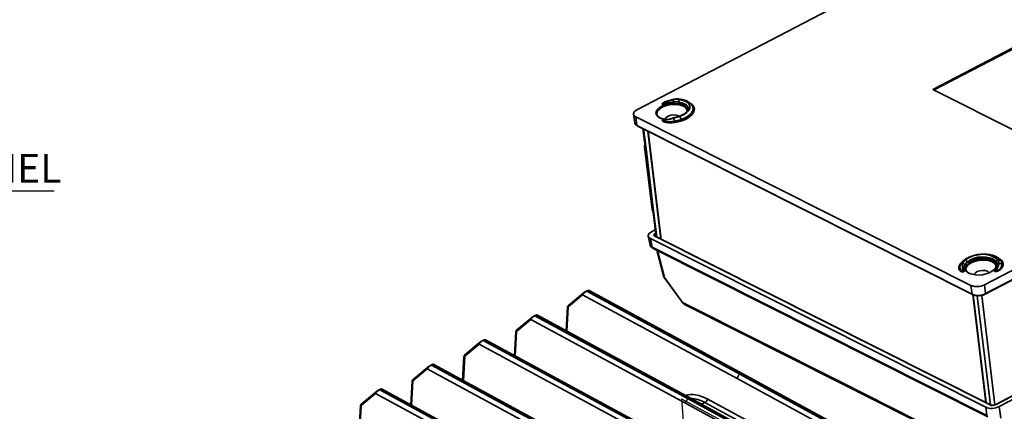
# Model space of a CAD drawing. Units: millimetres. Extents: x 5 to 589, y 4 to 415.
# Drawn here: x 349 to 503, y 216 to 277 of the extents above; entities that cross this region are included whole.
import ezdxf

# ---------------------------------------------------------------- set-up
doc = ezdxf.new("R2010")
doc.units = ezdxf.units.MM
doc.layers.add('SLD-0', color=7, linetype='Continuous')
doc.styles.add('SLDTEXTSTYLE0', font='TXT', dxfattribs={"width": 0.75})

# ---------------------------------------------------------------- blocks, each defined once
blk = doc.blocks.new('SW_NOTE_0_9')
at = {"layer": 'SLD-0', "color": 0}
blk.add_line((18.33, 0), (0, 0), dxfattribs=at)
at = {"layer": 'SLD-0', "color": 0, "insert": (0.45, 5.81), "char_height": 4.5, "attachment_point": 1, "style": 'SLDTEXTSTYLE0'}
blk.add_mtext('PANEL', dxfattribs=at)

msp = doc.modelspace()

# ---------------------------------------------------------------- linework, layer by layer
at = {"color": 7, "linetype": 'Continuous', "lineweight": 35}
for p, q in [((445.776, 262.815), (528.687, 306.005)), ((523.228, 282.201), (492.183, 266.029)), ((523.247, 282.022), (492.368, 265.936)), ((583.176, 278.607), (500.265, 235.416)), ((583.181, 277.07), (500.27, 233.88)), ((500.417, 234.025), (583.328, 277.216)), ((492.183, 266.029), (505.725, 259.22)), ((450.623, 263.881), (450.728, 263.906)), ((451.561, 264.042), (451.766, 264.056)), ((449.792, 263.682), (449.773, 263.696)), ((449.814, 263.717), (449.832, 263.703)), ((450.744, 263.749), (450.642, 263.731)), ((451.757, 263.829), (451.558, 263.827)), ((453.839, 263.041), (453.843, 262.998)), ((445.255, 262.14), (445.453, 260.744)), ((498.162, 235.311), (445.607, 261.737)), ((445.607, 261.737), (445.798, 260.348)), ((449.81, 261.17), (449.828, 261.188)), ((449.869, 261.185), (449.851, 261.167)), ((450.782, 261.342), (450.714, 261.33)), ((452.417, 261.827), (452.413, 261.826)), ((445.771, 260.362), (446.01, 260.233)), ((445.798, 260.348), (498.353, 233.922)), ((446.032, 260.221), (445.798, 260.348)), ((446.032, 260.221), (446.01, 260.233)), ((498.587, 233.795), (446.032, 260.221)), ((446.754, 259.858), (447.084, 257.136)), ((447.492, 259.487), (449.542, 242.564)), ((449.607, 242.532), (447.556, 259.455)), ((584.871, 259.814), (501.96, 216.624)), ((501.995, 216.621), (584.907, 259.812)), ((502.576, 216.327), (585.491, 259.52)), ((446.997, 257.015), (448.188, 247.19)), ((448.418, 246.924), (447.226, 256.758)), ((448.335, 246.814), (448.805, 242.935)), ((448.087, 243.726), (448.672, 244.031)), ((447.571, 243.029), (447.855, 241.656)), ((447.919, 242.649), (500.476, 216.222)), ((448.193, 241.329), (447.919, 242.649)), ((448.574, 243.093), (448.573, 243.098)), ((448.604, 243.005), (501.159, 216.579)), ((501.214, 216.582), (448.659, 243.008)), ((500.646, 214.954), (448.193, 241.329)), ((448.343, 241.102), (500.797, 214.727)), ((448.906, 240.819), (449.948, 236.82)), ((497.055, 238.025), (497.05, 237.962)), ((497.262, 238.635), (497.195, 238.516)), ((497.218, 237.898), (497.219, 237.949)), ((497.345, 238.364), (497.411, 238.466)), ((502.004, 237.974), (501.97, 237.922)), ((502.118, 237.989), (502.146, 238.052)), ((502.149, 238.491), (502.149, 238.389)), ((502.271, 238.543), (502.27, 238.662)), ((502.941, 239.017), (502.885, 239.122)), ((450.086, 236.537), (452.933, 232.612)), ((452.946, 232.633), (450.099, 236.558)), ((496.999, 237.487), (496.965, 237.477)), ((496.982, 237.451), (497.017, 237.461)), ((501.889, 237.486), (501.917, 237.477)), ((501.947, 237.503), (501.919, 237.513)), ((498.353, 233.922), (498.162, 235.311)), ((500.265, 235.416), (500.417, 234.025)), ((435.041, 231.95), (437.291, 233.858)), ((437.315, 234.065), (435.065, 232.157)), ((461.535, 220.705), (437.291, 233.858)), ((437.983, 234.477), (437.868, 234.423)), ((437.941, 234.415), (438.056, 234.47)), ((461.956, 221.386), (437.941, 234.415)), ((462.071, 221.441), (438.056, 234.47)), ((462.397, 221.45), (438.311, 234.517)), ((498.587, 233.795), (498.353, 233.922)), ((498.435, 233.872), (500.485, 216.949)), ((500.55, 216.917), (498.499, 233.84)), ((500.27, 233.88), (500.417, 234.025)), ((434.916, 231.927), (434.712, 228.203)), ((477.374, 220.35), (452.946, 232.633)), ((453.28, 232.307), (477.549, 220.104)), ((426.926, 228.087), (429.176, 229.994)), ((429.2, 230.201), (426.95, 228.294)), ((453.42, 216.841), (429.176, 229.994)), ((429.203, 230.204), (429.2, 230.201)), ((429.868, 230.613), (429.753, 230.559)), ((429.826, 230.551), (429.941, 230.606)), ((453.842, 217.522), (429.826, 230.551)), ((453.957, 217.577), (429.941, 230.606)), ((454.282, 217.586), (430.197, 230.653)), ((426.801, 228.063), (426.597, 224.339)), ((418.811, 224.223), (421.061, 226.13)), ((421.085, 226.337), (418.836, 224.43)), ((445.305, 212.977), (421.061, 226.13)), ((421.753, 226.749), (421.639, 226.695)), ((421.711, 226.687), (421.826, 226.742)), ((445.727, 213.658), (421.711, 226.687)), ((445.842, 213.713), (421.826, 226.742)), ((446.168, 213.722), (422.081, 226.789)), ((418.686, 224.199), (418.482, 220.475)), ((410.697, 220.359), (412.946, 222.266)), ((412.971, 222.473), (410.721, 220.566)), ((437.191, 209.113), (412.946, 222.266)), ((413.639, 222.886), (413.524, 222.831)), ((413.597, 222.823), (413.712, 222.878)), ((437.612, 209.794), (413.597, 222.823)), ((437.727, 209.849), (413.712, 222.878)), ((438.053, 209.858), (413.966, 222.926)), ((461.535, 220.705), (485.779, 207.552)), ((461.956, 221.386), (485.972, 208.358)), ((462.071, 221.441), (486.087, 208.412)), ((486.483, 208.383), (462.397, 221.45)), ((410.571, 220.336), (410.368, 216.611)), ((477.374, 220.35), (501.801, 208.068)), ((477.549, 220.104), (501.819, 207.9)), ((402.582, 216.495), (404.832, 218.402)), ((404.856, 218.609), (402.606, 216.702)), ((429.076, 205.249), (404.832, 218.402)), ((405.524, 219.022), (405.409, 218.967)), ((405.482, 218.959), (405.597, 219.014)), ((429.498, 205.93), (405.482, 218.959)), ((429.612, 205.985), (405.597, 219.014)), ((429.938, 205.994), (405.851, 219.062)), ((402.457, 216.472), (402.253, 212.747)), ((453.42, 216.841), (477.665, 203.688)), ((453.842, 217.522), (477.857, 204.494)), ((453.957, 217.577), (477.972, 204.548)), ((478.369, 204.519), (454.282, 217.586)), ((465.718, 211.94), (456.463, 216.961)), ((456.814, 217.529), (466.069, 212.508)), ((500.646, 214.954), (500.476, 216.222)), ((502.576, 216.327), (502.823, 214.487))]:
    msp.add_line(p, q, dxfattribs=at)
at = {"color": 8, "linetype": 'Continuous', "lineweight": 35}
for p, q in [((450.678, 261.299), (450.677, 261.296)), ((446.857, 259.807), (447.226, 256.758)), ((448.418, 246.924), (448.907, 242.884)), ((448.671, 243.434), (448.74, 243.47)), ((448.758, 243.325), (448.746, 243.318)), ((448.746, 243.318), (448.801, 242.937)), ((450.099, 236.558), (449.002, 240.771)), ((503.109, 239.024), (502.929, 239.256)), ((501.215, 216.582), (499.146, 233.66)), ((499.838, 233.722), (501.912, 216.604)), ((434.832, 228.138), (435.041, 231.95)), ((426.718, 224.274), (426.926, 228.087)), ((418.603, 220.41), (418.811, 224.223)), ((410.488, 216.546), (410.697, 220.359)), ((402.374, 212.682), (402.582, 216.495)), ((455.915, 216.7), (456.463, 216.961))]:
    msp.add_line(p, q, dxfattribs=at)
at = {"color": 7, "linetype": 'Continuous'}
for p in [(453.429, 209.908), (484.671, 200.249)]:
    msp.add_line(p, (452.85, 217.512), dxfattribs=at)
at = {"color": 8, "linetype": 'Continuous', "lineweight": 35, "flags": 128}
for points in [[(451.766, 264.056), (452.374, 264.008), (452.913, 263.881), (453.351, 263.683), (453.66, 263.427), (453.822, 263.128), (453.839, 263.041)], [(453.84, 263.045), (453.819, 263.164), (453.655, 263.466), (453.34, 263.723), (452.895, 263.921), (452.347, 264.046)], [(453.704, 262.635), (453.723, 262.8), (453.628, 263.125), (453.358, 263.409), (452.934, 263.631), (452.387, 263.774), (451.757, 263.829)], [(452.723, 261.302), (453.36, 261.564), (453.891, 261.883), (454.289, 262.243), (454.533, 262.626), (454.613, 263.012), (454.522, 263.382), (454.511, 263.406)], [(454.291, 263.787), (454.453, 263.653), (454.723, 263.299), (454.818, 262.907), (454.734, 262.499), (454.476, 262.094), (454.055, 261.714), (453.495, 261.377), (452.821, 261.1)], [(452.49, 261.794), (452.465, 261.816), (452.441, 261.828), (452.42, 261.829), (452.417, 261.827)], [(448.191, 247.191), (448.196, 247.15), (448.239, 247.066), (448.318, 246.987), (448.365, 246.954), (448.418, 246.924), (448.418, 246.924), (448.418, 246.924)], [(501.84, 238.772), (501.508, 239), (501.051, 239.167), (500.504, 239.259), (499.902, 239.27), (499.288, 239.198), (498.703, 239.05), (498.187, 238.834), (497.774, 238.566), (497.495, 238.264), (497.366, 237.948), (497.397, 237.641), (497.424, 237.578)], [(502.009, 238.844), (502.031, 238.812), (502.149, 238.491)], [(450.086, 236.537), (450.086, 236.54), (450.09, 236.547), (450.099, 236.558)]]:
    msp.add_lwpolyline(points, dxfattribs=at)
at = {"color": 7, "linetype": 'Continuous', "lineweight": 35, "flags": 128}
for points in [[(452.452, 264.446), (453.066, 264.306), (453.565, 264.084), (453.917, 263.795), (454.102, 263.457), (454.108, 263.091), (453.933, 262.719), (453.589, 262.364), (453.098, 262.049), (452.49, 261.794)], [(445.776, 262.815), (445.573, 262.69), (445.415, 262.551), (445.308, 262.404), (445.256, 262.254), (445.261, 262.106), (445.324, 261.968), (445.44, 261.843), (445.607, 261.737)], [(450.678, 261.299), (450.067, 261.365), (449.539, 261.514), (449.132, 261.737), (448.874, 262.018), (448.783, 262.338), (448.865, 262.675), (449.114, 263.004), (449.513, 263.303), (450.035, 263.551), (450.642, 263.731)], [(453.633, 262.51), (453.655, 262.607), (453.624, 262.918), (453.432, 263.201), (453.094, 263.434), (452.631, 263.603), (452.077, 263.696), (451.468, 263.707), (450.846, 263.634), (450.254, 263.484), (449.731, 263.266), (449.314, 262.994), (449.03, 262.689), (448.9, 262.369), (448.932, 262.058), (449.123, 261.776), (449.462, 261.542), (449.462, 261.542)], [(453.099, 263.387), (452.637, 263.556), (452.082, 263.649), (451.474, 263.66), (450.852, 263.587), (450.26, 263.437), (449.737, 263.219), (449.32, 262.947), (449.037, 262.642), (448.907, 262.322), (448.905, 262.141)], [(452.421, 261.817), (452.315, 261.881), (451.975, 261.989), (451.558, 262.019), (451.121, 261.967), (450.724, 261.839), (450.418, 261.653), (450.246, 261.434), (450.218, 261.312)], [(448.671, 243.434), (448.59, 243.384), (448.528, 243.329), (448.485, 243.27), (448.464, 243.211), (448.467, 243.152), (448.491, 243.097), (448.538, 243.047), (448.604, 243.005)], [(502.27, 238.662), (502.165, 238.972), (501.908, 239.245), (501.514, 239.466), (501.009, 239.619), (500.422, 239.697), (499.789, 239.694), (499.15, 239.61), (498.543, 239.45), (498.005, 239.225), (497.569, 238.948), (497.262, 238.635)], [(501.753, 237.704), (501.953, 237.937), (502.083, 238.256), (502.051, 238.568), (501.86, 238.85), (501.521, 239.083), (501.059, 239.252), (500.505, 239.345), (499.896, 239.356), (499.274, 239.284), (498.682, 239.133), (498.159, 238.915), (497.742, 238.644), (497.458, 238.338), (497.328, 238.018), (497.36, 237.707), (497.551, 237.425), (497.821, 237.228)], [(497.328, 237.825), (497.33, 238.006), (497.46, 238.326), (497.743, 238.632), (498.161, 238.903), (498.683, 239.121), (499.276, 239.272), (499.897, 239.344), (500.506, 239.333), (501.061, 239.24), (501.523, 239.071)], [(502.929, 239.256), (502.805, 239.369), (502.448, 239.604)], [(500.742, 237.53), (500.402, 237.639), (499.986, 237.669), (499.549, 237.616), (499.151, 237.488), (498.846, 237.302), (498.674, 237.084), (498.648, 236.988)], [(501.007, 237.274), (500.96, 237.358), (500.742, 237.53)], [(437.315, 234.065), (437.319, 234.068), (437.344, 234.084)], [(437.854, 234.413), (437.863, 234.42), (437.868, 234.423)], [(452.933, 232.612), (452.933, 232.614), (452.937, 232.622), (452.946, 232.633)], [(429.739, 230.549), (429.748, 230.556), (429.753, 230.559)], [(421.115, 226.356), (421.089, 226.34), (421.085, 226.337)], [(421.625, 226.685), (421.633, 226.692), (421.639, 226.695)], [(413, 222.492), (412.975, 222.476), (412.971, 222.473)], [(413.51, 222.822), (413.518, 222.828), (413.524, 222.831)], [(404.885, 218.628), (404.86, 218.612), (404.856, 218.609)], [(405.395, 218.958), (405.404, 218.964), (405.409, 218.967)]]:
    msp.add_lwpolyline(points, dxfattribs=at)
at = {"color": 7, "linetype": 'Continuous', "lineweight": 35}
for centre, radius, start, end in [((418.512, 250.709), 34.814, 22.27609, 22.65656), ((434.226, 262.164), 16.593, 5.48048, 6.02601), ((452.392, 264.324), 0.878, 173.99105, 198.74199), ((450.522, 263.947), 1.043, 353.41239, 5.20447), ((450.984, 263.973), 0.787, 349.41688, 6.01427), ((452.914, 264.112), 0.57, 144.13322, 186.68273), ((452.556, 264.367), 0.131, 86.58134, 142.60246), ((449.694, 263.899), 0.218, 291.32238, 303.31848), ((449.713, 263.885), 0.218, 291.32238, 303.31848), ((470.66, 266.366), 20.19, 187.0697, 187.49941), ((452.802, 262.562), 0.877, 10.23058, 70.2187), ((450.733, 264.363), 3.094, 245.73062, 266.83968), ((449.843, 261.335), 0.168, 258.63083, 272.59286), ((449.861, 261.353), 0.168, 258.63083, 272.59286), ((450.726, 261.281), 0.0483, 104.61219, 161.62288), ((480.616, 271.17), 30.62, 198.39325, 199.30777), ((460.157, 262.106), 8.505, 187.16214, 188.49507), ((451.587, 261.065), 1.16, 11.777, 38.91682), ((453.16, 261.39), 0.446, 191.38663, 220.5395), ((445.986, 260.86), 0.546, 192.32383, 249.89987), ((448.136, 246.789), 0.2, 7.00109, 35.57163), ((448.635, 242.953), 0.0604, 66.16028, 120.78818), ((448.584, 243.295), 0.164, 8.03676, 57.66021), ((499.869, 236.022), 4.175, 51.93446, 128.66772), ((497.155, 238.896), 0.4, 10.56967, 74.67642), ((499.924, 236.051), 3.485, 53.26004, 136.14024), ((499.874, 236.133), 3.668, 51.25329, 129.3489), ((502.492, 238.991), 0.322, 98.64349, 179.4672), ((502.542, 238.899), 0.422, 29.02843, 103.5974), ((496.336, 238.599), 0.163, 264.73373, 337.25369), ((496.802, 238.385), 0.35, 79.82149, 154.43433), ((496.842, 237.757), 0.342, 51.56227, 94.36701), ((496.858, 238.356), 0.373, 25.45001, 89.10102), ((497.209, 238.125), 0.227, 225.64689, 272.30507), ((497.224, 238.175), 0.226, 221.64862, 268.73868), ((497.414, 238.582), 0.229, 196.57576, 252.28573), ((497.492, 238.687), 0.235, 192.62425, 250.00228), ((499.345, 240.873), 3.949, 246.90208, 311.66184), ((501.226, 238.246), 0.877, 10.23058, 70.2187), ((501.393, 238.268), 0.674, 348.99605, 48.39258), ((501.981, 238.096), 0.174, 266.32203, 321.95203), ((502.003, 238.146), 0.172, 270.1335, 326.69239), ((502.307, 237.922), 0.207, 82.75836, 141.11414), ((502.092, 238.659), 0.178, 288.63973, 0.79275), ((502.099, 238.554), 0.173, 286.96518, 356.27651), ((502.527, 238.5), 0.259, 86.12053, 170.50089), ((502.606, 238.209), 0.553, 40.73998, 96.33583), ((503.06, 239.188), 0.171, 209.36458, 286.78732), ((503.207, 238.692), 0.22, 213.68844, 273.23286), ((497.151, 237.582), 0.213, 209.27808, 217.66053), ((497.186, 237.591), 0.213, 209.27808, 217.66053), ((501.78, 237.64), 0.188, 305.43378, 317.53188), ((501.808, 237.63), 0.188, 305.43378, 317.53188), ((499.097, 237.696), 2.562, 248.59789, 297.13437), ((499.27, 236.261), 2.513, 248.59789, 297.13437), ((499.335, 235.703), 2.049, 248.59789, 297.13437), ((456.146, 217.55), 0.669, 298.32682, 358.21752), ((501.531, 217.528), 1.019, 248.59789, 297.13437)]:
    msp.add_arc(centre, radius, start, end, dxfattribs=at)
at = {"color": 8, "linetype": 'Continuous', "lineweight": 35}
for centre, radius, start, end in [((451.598, 264.409), 0.0789, 111.20265, 175.02136), ((451.632, 261.544), 0.079, 173.91556, 206.47086), ((448.829, 243.075), 0.257, 108.85985, 174.84275), ((448.487, 241.36), 0.296, 186.09702, 241.01145), ((497.191, 239.008), 0.283, 75.55227, 126.60102), ((498.2, 238.178), 1.021, 195.9321, 246.67024), ((437.431, 233.946), 0.166, 134.36292, 212.2419), ((437.897, 234.346), 0.0815, 57.22848, 110.59804), ((438.012, 234.401), 0.0815, 57.22848, 110.59804), ((435.181, 232.039), 0.166, 134.36292, 212.2419), ((429.323, 230.082), 0.171, 135.80005, 210.80477), ((429.782, 230.482), 0.0815, 57.22848, 110.59804), ((429.897, 230.537), 0.0815, 57.22848, 110.59804), ((427.073, 228.174), 0.171, 135.80005, 210.80477), ((421.208, 226.218), 0.171, 135.80005, 210.80477), ((421.667, 226.618), 0.0815, 57.22848, 110.59804), ((421.782, 226.673), 0.0815, 57.22848, 110.59804), ((418.958, 224.31), 0.171, 135.80005, 210.80477), ((413.093, 222.354), 0.171, 135.80005, 210.80477), ((413.553, 222.755), 0.0815, 57.22848, 110.59804), ((413.667, 222.809), 0.0815, 57.22848, 110.59804), ((410.844, 220.446), 0.171, 135.80005, 210.80477), ((404.979, 218.49), 0.171, 135.80005, 210.80477), ((405.438, 218.891), 0.0815, 57.22848, 110.59804), ((405.553, 218.945), 0.0815, 57.22848, 110.59804), ((402.729, 216.582), 0.171, 135.80005, 210.80477), ((501.19, 216.527), 0.0604, 66.28615, 120.78204), ((501.975, 216.589), 0.0378, 57.37877, 114.8697)]:
    msp.add_arc(centre, radius, start, end, dxfattribs=at)
at = {"color": 7, "linetype": 'Continuous', "lineweight": 35}
for centre, major_axis, ratio, start_param, end_param in [((451.136, 262.487), (2.768, 1.171), 0.5656588, 1.5114189, 1.819178), ((451.239, 262.554), (2.728, 1.154), 0.5656588, 1.5511731, 1.8609345), ((451.135, 262.566), (2.824, 0.955), 0.3696737, 4.1197014, 4.4274605), ((451.238, 262.572), (2.783, 0.941), 0.3696737, 4.0779449, 4.3877063), ((449.059, 243.24), (1.493, 0.18), 0.4985474, 2.2177508, 3.7858081), ((499.754, 238.12), (2.938, -0.004), 0.698739, 3.1542329, 3.461992), ((499.708, 238.2), (2.895, -0.004), 0.698739, 3.1939871, 3.5037485), ((499.674, 238.2), (2.743, 1.048), 0.6328621, 5.3946274, 5.7043888), ((499.599, 238.119), (2.783, 1.063), 0.6328621, 5.4363839, 5.744143), ((501.611, 216.816), (1.489, 0.181), 0.5011784, 3.787282, 5.3553393)]:
    msp.add_ellipse(centre, major_axis=major_axis, ratio=ratio, start_param=start_param, end_param=end_param, dxfattribs=at)
at = {"color": 8, "linetype": 'Continuous', "lineweight": 35}
for centre, major_axis, ratio, start_param, end_param in [((450.478, 236.772), (0.496, -0.32), 0.6937314, 3.7892167, 4.3631991), ((435.427, 232.116), (0.511, 0.189), 0.0602798, 3.1154314, 3.8348008), ((427.312, 228.252), (0.511, 0.189), 0.0602798, 3.1154314, 3.8348008), ((419.197, 224.388), (0.511, 0.189), 0.0602798, 3.1154314, 3.8348008), ((411.082, 220.524), (0.511, 0.189), 0.0602798, 3.1154314, 3.8348008), ((456.659, 208.054), (-3.476, 9.952), 0.5781559, 5.716622, 6.2476437), ((456.275, 207.918), (-3.256, 9.501), 0.580278, 5.7202712, 6.0713486), ((402.968, 216.66), (0.511, 0.189), 0.0602798, 3.1154314, 3.8348008)]:
    msp.add_ellipse(centre, major_axis=major_axis, ratio=ratio, start_param=start_param, end_param=end_param, dxfattribs=at)
for points, knots in [([(449.773, 263.696), (449.77, 263.7), (449.757, 263.711), (449.745, 263.74), (449.758, 263.783), (449.816, 263.856), (449.956, 263.954), (450.192, 264.075), (450.401, 264.135), (450.511, 264.166)], [0, 0, 0, 0, 0.0203289, 0.0706371, 0.1506214, 0.2299626, 0.4364534, 0.7018297, 1, 1, 1, 1]), ([(450.125, 263.991), (450.087, 263.973), (449.988, 263.926), (449.886, 263.855), (449.819, 263.79), (449.798, 263.754), (449.801, 263.733), (449.807, 263.723), (449.811, 263.72), (449.814, 263.717)], [0, 0, 0, 0, 0.23349802, 0.61976632, 0.76112834, 0.89363478, 0.95162744, 0.9700547, 1, 1, 1, 1]), ([(447.226, 256.758), (447.226, 256.758), (447.19, 256.776), (447.121, 256.817), (447.045, 256.891), (447.005, 256.959), (447.001, 257.003), (447, 257.017)], [0, 0, 0, 0, 0.0000967, 0.279885, 0.5674715, 0.865992, 1, 1, 1, 1]), ([(447.226, 256.758), (447.225, 256.759), (447.215, 256.771), (447.197, 256.793), (447.171, 256.83), (447.145, 256.871), (447.119, 256.919), (447.098, 256.967), (447.081, 257.016), (447.069, 257.063), (447.062, 257.109), (447.058, 257.156), (447.06, 257.201), (447.063, 257.236), (447.068, 257.255), (447.069, 257.26)], [0, 0, 0, 0, 0.0095044, 0.07789009, 0.14644587, 0.24137609, 0.33680943, 0.43389231, 0.53157903, 0.61941524, 0.70774237, 0.79764704, 0.88811232, 0.97202248, 1, 1, 1, 1]), ([(447.086, 257.136), (447.089, 257.11), (447.095, 257.066), (447.112, 257.003), (447.137, 256.928), (447.168, 256.861), (447.2, 256.8), (447.216, 256.774), (447.225, 256.76), (447.226, 256.758)], [0, 0, 0, 0, 0.1967464, 0.340542, 0.4850644, 0.7788885, 0.8799046, 0.981122, 1, 1, 1, 1]), ([(448.301, 246.906), (448.302, 246.905), (448.305, 246.901), (448.331, 246.903), (448.364, 246.909), (448.394, 246.917), (448.408, 246.921), (448.417, 246.923), (448.418, 246.924)], [0, 0, 0, 0, 0.1964063, 0.4840103, 0.7785003, 0.8819321, 0.9856246, 1, 1, 1, 1]), ([(448.418, 246.924), (448.417, 246.923), (448.405, 246.911), (448.38, 246.886), (448.352, 246.855), (448.335, 246.829), (448.336, 246.818), (448.336, 246.814)], [0, 0, 0, 0, 0.0188805, 0.2210907, 0.5093833, 0.8031292, 1, 1, 1, 1]), ([(448.193, 241.329), (448.156, 241.348), (448.083, 241.386), (447.992, 241.453), (447.919, 241.527), (447.871, 241.598), (447.862, 241.64), (447.858, 241.657)], [0, 0, 0, 0, 0.1956261, 0.3941234, 0.6152278, 0.8407311, 1, 1, 1, 1]), ([(438.056, 234.47), (438.075, 234.478), (438.115, 234.497), (438.168, 234.514), (438.215, 234.525), (438.258, 234.529), (438.292, 234.527), (438.306, 234.518), (438.31, 234.515)], [0, 0, 0, 0, 0.16760014, 0.33945957, 0.50147526, 0.66677691, 0.88374341, 1, 1, 1, 1]), ([(429.941, 230.606), (429.961, 230.615), (430.001, 230.633), (430.054, 230.65), (430.1, 230.662), (430.144, 230.665), (430.177, 230.663), (430.191, 230.654), (430.196, 230.651)], [0, 0, 0, 0, 0.1676001, 0.3394596, 0.5014753, 0.6667769, 0.8837434, 1, 1, 1, 1]), ([(421.826, 226.742), (421.865, 226.758), (421.942, 226.791), (422.032, 226.806), (422.063, 226.792), (422.078, 226.785)], [0, 0, 0, 0, 0.3387733, 0.6656407, 1, 1, 1, 1]), ([(413.712, 222.878), (413.751, 222.894), (413.827, 222.927), (413.917, 222.943), (413.948, 222.928), (413.964, 222.921)], [0, 0, 0, 0, 0.3387733, 0.6656407, 1, 1, 1, 1]), ([(462.071, 221.441), (462.097, 221.452), (462.148, 221.473), (462.224, 221.486), (462.297, 221.485), (462.355, 221.472), (462.385, 221.454), (462.396, 221.448)], [0, 0, 0, 0, 0.2202296, 0.4404595, 0.6606153, 0.8806457, 1, 1, 1, 1]), ([(477.55, 220.106), (477.542, 220.11), (477.512, 220.122), (477.47, 220.16), (477.411, 220.231), (477.388, 220.304), (477.374, 220.35)], [0, 0, 0, 0, 0.0947259, 0.3323676, 0.5698626, 1, 1, 1, 1]), ([(405.597, 219.014), (405.636, 219.03), (405.713, 219.063), (405.802, 219.079), (405.833, 219.064), (405.849, 219.057)], [0, 0, 0, 0, 0.3387733, 0.6656407, 1, 1, 1, 1]), ([(453.957, 217.577), (453.982, 217.588), (454.033, 217.609), (454.109, 217.623), (454.182, 217.621), (454.24, 217.608), (454.271, 217.59), (454.281, 217.584)], [0, 0, 0, 0, 0.2202296, 0.4404595, 0.6606153, 0.8806457, 1, 1, 1, 1])]:
    msp.add_open_spline(points, degree=3, knots=knots, dxfattribs=at)
at = {"color": 7, "linetype": 'Continuous', "lineweight": 35}
for points, knots in [([(451.569, 264.482), (451.451, 264.457), (451.112, 264.385), (450.617, 264.228), (450.268, 264.056), (450.127, 263.986)], [0, 0, 0, 0, 0.2400939, 0.6927923, 1, 1, 1, 1]), ([(450.147, 264.003), (450.197, 264.029), (450.257, 264.06), (450.331, 264.084), (450.344, 264.088)], [0, 0, 0, 0, 0.8224798, 1, 1, 1, 1]), ([(450.639, 264.12), (450.764, 264.173), (451.051, 264.295), (451.35, 264.372), (451.519, 264.416)], [0, 0, 0, 0, 0.4326105, 1, 1, 1, 1]), ([(450.728, 263.906), (450.779, 263.918), (450.965, 263.958), (451.244, 264.006), (451.47, 264.032), (451.561, 264.042)], [0, 0, 0, 0, 0.1856018, 0.6715141, 1, 1, 1, 1]), ([(451.519, 264.416), (451.638, 264.437), (451.898, 264.483), (452.212, 264.477), (452.398, 264.453), (452.452, 264.446)], [0, 0, 0, 0, 0.3765431, 0.8201826, 1, 1, 1, 1]), ([(452.562, 264.493), (452.504, 264.502), (452.261, 264.54), (451.921, 264.549), (451.65, 264.486), (451.571, 264.468)], [0, 0, 0, 0, 0.1819778, 0.7614313, 1, 1, 1, 1]), ([(452.347, 264.046), (452.301, 264.052), (452.143, 264.072), (451.947, 264.075), (451.798, 264.059), (451.766, 264.056)], [0, 0, 0, 0, 0.24454168, 0.83973359, 1, 1, 1, 1]), ([(454.492, 263.407), (454.464, 263.468), (454.377, 263.654), (454.11, 263.909), (453.708, 264.171), (453.192, 264.38), (452.777, 264.457), (452.564, 264.497)], [0, 0, 0, 0, 0.09823875, 0.30222356, 0.52081255, 0.75386243, 1, 1, 1, 1]), ([(450.642, 263.731), (450.446, 263.703), (450.194, 263.666), (449.918, 263.651), (449.827, 263.663), (449.803, 263.676), (449.792, 263.682)], [0, 0, 0, 0, 0.6740409, 0.8663604, 0.940886, 1, 1, 1, 1]), ([(449.832, 263.703), (449.836, 263.701), (449.842, 263.697), (449.867, 263.694), (449.938, 263.699), (450.042, 263.725), (450.28, 263.789), (450.471, 263.84), (450.623, 263.881)], [0, 0, 0, 0, 0.01976227, 0.03999859, 0.09965746, 0.28257068, 0.4257568, 1, 1, 1, 1]), ([(451.558, 263.827), (451.514, 263.826), (451.425, 263.823), (451.27, 263.813), (451.092, 263.798), (450.935, 263.778), (450.818, 263.761), (450.768, 263.753), (450.744, 263.749)], [0, 0, 0, 0, 0.1637935, 0.3279743, 0.5707509, 0.8146534, 0.9072981, 1, 1, 1, 1]), ([(453.828, 263.039), (453.833, 263.002), (453.847, 262.903), (453.766, 262.712), (453.572, 262.461), (453.252, 262.208), (452.856, 261.989), (452.552, 261.877), (452.418, 261.828)], [0, 0, 0, 0, 0.1125284, 0.2963944, 0.4739177, 0.6629991, 0.8518467, 1, 1, 1, 1]), ([(451.746, 260.85), (451.592, 260.833), (451.279, 260.8), (450.761, 260.801), (450.316, 260.853), (449.999, 260.947), (449.857, 261.02), (449.797, 261.081), (449.783, 261.122), (449.794, 261.153), (449.806, 261.167), (449.81, 261.17)], [0, 0, 0, 0, 0.1923861, 0.3904376, 0.6540859, 0.7848831, 0.8866572, 0.9257625, 0.9651847, 0.9899804, 1, 1, 1, 1]), ([(449.828, 261.188), (449.839, 261.196), (449.863, 261.214), (449.953, 261.243), (450.229, 261.28), (450.481, 261.291), (450.678, 261.299)], [0, 0, 0, 0, 0.059114, 0.1336396, 0.3259591, 1, 1, 1, 1]), ([(449.851, 261.167), (449.848, 261.165), (449.839, 261.155), (449.837, 261.145), (449.84, 261.126), (449.858, 261.104), (449.926, 261.062), (450.07, 261.016), (450.379, 260.962), (450.935, 260.937), (451.426, 261.005), (451.719, 261.046)], [0, 0, 0, 0, 0.0078054, 0.0258694, 0.0276699, 0.0622085, 0.0990554, 0.1997387, 0.3322613, 0.6016892, 1, 1, 1, 1]), ([(450.119, 261.236), (450.109, 261.235), (450.05, 261.23), (449.974, 261.221), (449.902, 261.203), (449.878, 261.193), (449.872, 261.188), (449.869, 261.185)], [0, 0, 0, 0, 0.1198836, 0.6895902, 0.8754054, 0.9453715, 1, 1, 1, 1]), ([(451.561, 261.508), (451.431, 261.471), (451.133, 261.385), (450.843, 261.328), (450.68, 261.296)], [0, 0, 0, 0, 0.4363029, 1, 1, 1, 1]), ([(451.553, 261.554), (451.492, 261.534), (451.236, 261.45), (450.972, 261.377), (450.783, 261.343), (450.782, 261.342)], [0, 0, 0, 0, 0.2375065, 0.9927996, 1, 1, 1, 1]), ([(452.412, 261.829), (452.311, 261.795), (452.039, 261.703), (451.741, 261.61), (451.553, 261.552)], [0, 0, 0, 0, 0.366818, 1, 1, 1, 1]), ([(452.49, 261.794), (452.435, 261.776), (452.252, 261.715), (451.94, 261.622), (451.682, 261.545), (451.561, 261.508)], [0, 0, 0, 0, 0.1844871, 0.6161919, 1, 1, 1, 1]), ([(451.719, 261.046), (452.016, 261.109), (452.362, 261.182), (452.678, 261.287), (452.723, 261.302)], [0, 0, 0, 0, 0.8585871, 1, 1, 1, 1]), ([(452.821, 261.1), (452.774, 261.084), (452.436, 260.973), (452.065, 260.907), (451.746, 260.85)], [0, 0, 0, 0, 0.1407652, 1, 1, 1, 1]), ([(447.059, 257.341), (447.034, 257.291), (446.985, 257.193), (446.999, 257.074), (447.005, 257.017)], [0, 0, 0, 0, 0.5133066, 1, 1, 1, 1]), ([(448.194, 247.191), (448.193, 247.178), (448.191, 247.087), (448.237, 246.98), (448.295, 246.915), (448.302, 246.908)], [0, 0, 0, 0, 0.1351669, 0.8991802, 1, 1, 1, 1]), ([(448.659, 243.008), (448.639, 243.021), (448.59, 243.052), (448.572, 243.077), (448.576, 243.093), (448.577, 243.097)], [0, 0, 0, 0, 0.37982405, 0.87681146, 1, 1, 1, 1]), ([(448.585, 243.139), (448.6, 243.161), (448.628, 243.2), (448.697, 243.241), (448.728, 243.259)], [0, 0, 0, 0, 0.5662138, 1, 1, 1, 1]), ([(447.86, 241.655), (447.862, 241.64), (447.872, 241.562), (447.945, 241.429), (448.089, 241.259), (448.233, 241.151), (448.337, 241.107), (448.345, 241.103)], [0, 0, 0, 0, 0.0565752, 0.2837379, 0.5726401, 0.9662402, 1, 1, 1, 1]), ([(497.027, 239.23), (496.921, 239.14), (496.7, 238.95), (496.565, 238.69), (496.494, 238.554)], [0, 0, 0, 0, 0.4762949, 1, 1, 1, 1]), ([(497.261, 239.282), (497.227, 239.253), (497.115, 239.157), (496.967, 238.981), (496.897, 238.81), (496.864, 238.729)], [0, 0, 0, 0, 0.1844871, 0.6161919, 1, 1, 1, 1]), ([(502.897, 239.129), (502.846, 239.205), (502.712, 239.402), (502.4, 239.664), (501.952, 239.906), (501.404, 240.082), (500.779, 240.187), (500.111, 240.214), (499.429, 240.165), (498.757, 240.043), (498.121, 239.852), (497.554, 239.6), (497.206, 239.381), (497.045, 239.253), (497.022, 239.235)], [0, 0, 0, 0, 0.0539981, 0.1394308, 0.2298091, 0.3248638, 0.420448, 0.515256, 0.6095177, 0.7036867, 0.7981683, 0.8934371, 0.9850911, 1, 1, 1, 1]), ([(502.544, 238.759), (502.548, 238.838), (502.557, 239.01), (502.511, 239.185), (502.458, 239.281), (502.443, 239.309)], [0, 0, 0, 0, 0.3765431, 0.8201826, 1, 1, 1, 1]), ([(496.321, 238.436), (496.275, 238.275), (496.197, 238.004), (496.355, 237.705), (496.542, 237.544), (496.687, 237.473), (496.807, 237.443), (496.887, 237.436), (496.948, 237.442), (496.974, 237.449), (496.982, 237.451)], [0, 0, 0, 0, 0.3895546, 0.6535848, 0.7845715, 0.8864931, 0.925655, 0.9651343, 0.9899659, 1, 1, 1, 1]), ([(496.791, 238.991), (496.761, 238.966), (496.55, 238.792), (496.427, 238.6), (496.321, 238.436)], [0, 0, 0, 0, 0.1407652, 1, 1, 1, 1]), ([(496.965, 237.477), (496.959, 237.476), (496.941, 237.471), (496.92, 237.47), (496.881, 237.472), (496.832, 237.484), (496.738, 237.524), (496.624, 237.608), (496.476, 237.784), (496.356, 238.098), (496.438, 238.372), (496.487, 238.536)], [0, 0, 0, 0, 0.0078054, 0.0258694, 0.0276699, 0.0622085, 0.0990554, 0.1997387, 0.3322613, 0.6016892, 1, 1, 1, 1]), ([(496.864, 238.729), (496.84, 238.638), (496.785, 238.43), (496.805, 238.218), (496.816, 238.098)], [0, 0, 0, 0, 0.4363029, 1, 1, 1, 1]), ([(497.05, 237.962), (497.05, 237.905), (497.049, 237.789), (497.059, 237.645), (497.055, 237.548), (497.031, 237.506), (497.014, 237.492), (497.004, 237.488), (496.999, 237.487)], [0, 0, 0, 0, 0.3551858, 0.7174336, 0.9003412, 0.9599982, 0.9824612, 1, 1, 1, 1]), ([(497.017, 237.461), (497.032, 237.466), (497.067, 237.479), (497.121, 237.525), (497.188, 237.667), (497.205, 237.797), (497.218, 237.898)], [0, 0, 0, 0, 0.059114, 0.1336396, 0.3259591, 1, 1, 1, 1]), ([(497.195, 238.516), (497.171, 238.463), (497.111, 238.33), (497.071, 238.166), (497.058, 238.056), (497.055, 238.025)], [0, 0, 0, 0, 0.3284859, 0.8143982, 1, 1, 1, 1]), ([(497.219, 237.949), (497.22, 237.975), (497.226, 238.067), (497.262, 238.205), (497.321, 238.318), (497.345, 238.364)], [0, 0, 0, 0, 0.1854043, 0.6719945, 1, 1, 1, 1]), ([(497.262, 238.635), (497.275, 238.657), (497.33, 238.751), (497.424, 238.864), (497.52, 238.945), (497.548, 238.97)], [0, 0, 0, 0, 0.1699574, 0.749142, 1, 1, 1, 1]), ([(501.97, 237.922), (501.918, 237.822), (501.851, 237.692), (501.826, 237.55), (501.85, 237.504), (501.877, 237.492), (501.889, 237.486)], [0, 0, 0, 0, 0.6740409, 0.8663604, 0.940886, 1, 1, 1, 1]), ([(501.919, 237.513), (501.915, 237.514), (501.907, 237.518), (501.898, 237.531), (501.897, 237.573), (501.927, 237.636), (502.006, 237.78), (502.068, 237.896), (502.118, 237.989)], [0, 0, 0, 0, 0.01976227, 0.03999859, 0.09965746, 0.28257068, 0.4257568, 1, 1, 1, 1]), ([(501.917, 237.477), (501.924, 237.475), (501.946, 237.469), (502.003, 237.463), (502.087, 237.471), (502.227, 237.502), (502.419, 237.575), (502.711, 237.738), (503.064, 238.04), (503.162, 238.311), (503.22, 238.473)], [0, 0, 0, 0, 0.0100341, 0.03486569, 0.07434501, 0.11350694, 0.21542846, 0.34641518, 0.61044536, 1, 1, 1, 1]), ([(503.025, 238.57), (502.979, 238.407), (502.902, 238.133), (502.603, 237.816), (502.356, 237.638), (502.196, 237.553), (502.081, 237.511), (502.017, 237.497), (501.977, 237.497), (501.959, 237.5), (501.952, 237.502), (501.947, 237.503)], [0, 0, 0, 0, 0.3982889, 0.667702, 0.8002174, 0.9008951, 0.93774, 0.9722768, 0.9873921, 0.992195, 1, 1, 1, 1]), ([(502.149, 238.389), (502.143, 238.344), (502.129, 238.231), (502.073, 238.092), (502.019, 238), (502.004, 237.974)], [0, 0, 0, 0, 0.3280055, 0.8145957, 1, 1, 1, 1]), ([(502.146, 238.052), (502.159, 238.082), (502.206, 238.193), (502.255, 238.357), (502.267, 238.49), (502.271, 238.543)], [0, 0, 0, 0, 0.1856018, 0.6715141, 1, 1, 1, 1]), ([(502.17, 238.994), (502.183, 238.97), (502.227, 238.888), (502.259, 238.777), (502.268, 238.682), (502.27, 238.662)], [0, 0, 0, 0, 0.2445417, 0.8397336, 1, 1, 1, 1]), ([(502.333, 238.127), (502.379, 238.219), (502.486, 238.432), (502.523, 238.64), (502.544, 238.759)], [0, 0, 0, 0, 0.4326105, 1, 1, 1, 1]), ([(502.911, 239.104), (502.924, 239.081), (503.017, 238.918), (503.021, 238.731), (503.025, 238.57)], [0, 0, 0, 0, 0.1414129, 1, 1, 1, 1]), ([(503.22, 238.473), (503.221, 238.636), (503.222, 238.827), (503.123, 239), (503.109, 239.024)], [0, 0, 0, 0, 0.8592348, 1, 1, 1, 1]), ([(449.95, 236.819), (449.972, 236.752), (450.006, 236.653), (450.066, 236.566), (450.086, 236.537)], [0, 0, 0, 0, 0.6746913, 1, 1, 1, 1]), ([(437.291, 233.858), (437.312, 233.888), (437.356, 233.95), (437.439, 234.042), (437.524, 234.125), (437.601, 234.192), (437.678, 234.253), (437.748, 234.302), (437.815, 234.346), (437.867, 234.377), (437.909, 234.4), (437.93, 234.41), (437.941, 234.415)], [0, 0, 0, 0, 0.1648251, 0.3361425, 0.4514536, 0.5697661, 0.6622677, 0.7569299, 0.8355071, 0.9157658, 0.9577455, 1, 1, 1, 1]), ([(437.854, 234.413), (437.847, 234.41), (437.833, 234.403), (437.804, 234.389), (437.767, 234.369), (437.719, 234.342), (437.667, 234.311), (437.609, 234.275), (437.548, 234.235), (437.478, 234.187), (437.407, 234.135), (437.365, 234.101), (437.344, 234.084)], [0, 0, 0, 0, 0.0383338, 0.0770157, 0.1497924, 0.2246727, 0.3140957, 0.405981, 0.5233898, 0.6437673, 0.8191169, 1, 1, 1, 1]), ([(438.31, 234.515), (438.307, 234.518), (438.288, 234.532), (438.243, 234.541), (438.184, 234.545), (438.111, 234.531), (438.048, 234.509), (437.987, 234.479), (437.973, 234.471)], [0, 0, 0, 0, 0.0239292, 0.1759543, 0.3279529, 0.5145823, 0.8833501, 1, 1, 1, 1]), ([(435.065, 232.157), (435.039, 232.134), (434.996, 232.097), (434.953, 232.043), (434.923, 231.986), (434.919, 231.948), (434.918, 231.932)], [0, 0, 0, 0, 0.421517, 0.6943705, 0.8702829, 1, 1, 1, 1]), ([(453.281, 232.309), (453.269, 232.315), (453.219, 232.338), (453.137, 232.4), (453.055, 232.481), (452.991, 232.561), (452.962, 232.609), (452.946, 232.633)], [0, 0, 0, 0, 0.0899661, 0.3659398, 0.6513261, 0.8247727, 1, 1, 1, 1]), ([(429.176, 229.994), (429.186, 230.009), (429.206, 230.039), (429.244, 230.087), (429.287, 230.137), (429.331, 230.184), (429.372, 230.225), (429.41, 230.261), (429.451, 230.297), (429.49, 230.33), (429.528, 230.361), (429.563, 230.388), (429.6, 230.415), (429.635, 230.439), (429.679, 230.469), (429.721, 230.495), (429.763, 230.519), (429.795, 230.536), (429.816, 230.546), (429.826, 230.551)], [0, 0, 0, 0, 0.08207505, 0.16487522, 0.25012062, 0.33628889, 0.39377344, 0.45159232, 0.51054073, 0.56991911, 0.61604165, 0.66240834, 0.70958818, 0.75707145, 0.79625534, 0.87559417, 0.9158332, 0.95777931, 1, 1, 1, 1]), ([(429.728, 230.545), (429.701, 230.532), (429.637, 230.5), (429.522, 230.431), (429.392, 230.347), (429.28, 230.267), (429.226, 230.221), (429.204, 230.202)], [0, 0, 0, 0, 0.1357839, 0.3253299, 0.5398007, 0.8202018, 1, 1, 1, 1]), ([(430.195, 230.652), (430.193, 230.654), (430.173, 230.668), (430.128, 230.677), (430.069, 230.681), (429.997, 230.667), (429.934, 230.645), (429.873, 230.615), (429.858, 230.607)], [0, 0, 0, 0, 0.0239292, 0.1759543, 0.3279529, 0.5145823, 0.8833501, 1, 1, 1, 1]), ([(426.95, 228.294), (426.924, 228.27), (426.881, 228.233), (426.838, 228.179), (426.808, 228.122), (426.805, 228.084), (426.803, 228.068)], [0, 0, 0, 0, 0.421517, 0.6943705, 0.8702829, 1, 1, 1, 1]), ([(421.061, 226.13), (421.083, 226.16), (421.126, 226.222), (421.209, 226.314), (421.295, 226.397), (421.372, 226.464), (421.449, 226.525), (421.518, 226.575), (421.585, 226.618), (421.638, 226.649), (421.68, 226.672), (421.701, 226.682), (421.711, 226.687)], [0, 0, 0, 0, 0.1648251, 0.3361425, 0.4514536, 0.5697661, 0.6622677, 0.7569299, 0.8355071, 0.9157658, 0.9577455, 1, 1, 1, 1]), ([(421.625, 226.685), (421.618, 226.682), (421.604, 226.675), (421.575, 226.661), (421.538, 226.641), (421.489, 226.614), (421.438, 226.583), (421.379, 226.547), (421.318, 226.507), (421.249, 226.459), (421.177, 226.407), (421.136, 226.373), (421.115, 226.356)], [0, 0, 0, 0, 0.0383338, 0.0770157, 0.1497924, 0.2246727, 0.3140957, 0.405981, 0.5233898, 0.6437673, 0.8191169, 1, 1, 1, 1]), ([(422.08, 226.788), (422.078, 226.79), (422.058, 226.805), (422.013, 226.813), (421.954, 226.817), (421.882, 226.803), (421.819, 226.781), (421.758, 226.751), (421.743, 226.743)], [0, 0, 0, 0, 0.0217054, 0.1740769, 0.3264218, 0.5134764, 0.8830843, 1, 1, 1, 1]), ([(418.836, 224.43), (418.81, 224.407), (418.767, 224.369), (418.724, 224.315), (418.694, 224.258), (418.69, 224.22), (418.688, 224.204)], [0, 0, 0, 0, 0.421517, 0.6943705, 0.8702829, 1, 1, 1, 1]), ([(412.946, 222.266), (412.994, 222.33), (413.076, 222.438), (413.25, 222.597), (413.399, 222.71), (413.515, 222.782), (413.576, 222.813), (413.597, 222.823)], [0, 0, 0, 0, 0.3356608, 0.5693235, 0.7565828, 0.9155428, 1, 1, 1, 1]), ([(413.51, 222.822), (413.496, 222.815), (413.454, 222.794), (413.37, 222.748), (413.257, 222.679), (413.118, 222.586), (413.044, 222.527), (413, 222.492)], [0, 0, 0, 0, 0.0771756, 0.2247944, 0.4060985, 0.6439462, 1, 1, 1, 1]), ([(413.965, 222.924), (413.963, 222.926), (413.943, 222.941), (413.898, 222.949), (413.839, 222.953), (413.767, 222.939), (413.704, 222.917), (413.643, 222.887), (413.629, 222.879)], [0, 0, 0, 0, 0.0217054, 0.1740769, 0.3264218, 0.5134764, 0.8830843, 1, 1, 1, 1]), ([(461.535, 220.705), (461.537, 220.735), (461.54, 220.796), (461.561, 220.89), (461.593, 220.982), (461.637, 221.072), (461.69, 221.157), (461.752, 221.233), (461.839, 221.318), (461.91, 221.36), (461.956, 221.386)], [0, 0, 0, 0, 0.1133003, 0.2265914, 0.3398821, 0.4531723, 0.566462, 0.6797511, 0.7930398, 1, 1, 1, 1]), ([(410.721, 220.566), (410.695, 220.543), (410.652, 220.505), (410.609, 220.451), (410.579, 220.394), (410.575, 220.356), (410.574, 220.34)], [0, 0, 0, 0, 0.421517, 0.6943705, 0.8702829, 1, 1, 1, 1]), ([(404.832, 218.402), (404.837, 218.41), (404.852, 218.432), (404.881, 218.471), (404.914, 218.512), (404.944, 218.545), (404.967, 218.571), (404.996, 218.601), (405.034, 218.639), (405.079, 218.681), (405.121, 218.717), (405.153, 218.744), (405.184, 218.769), (405.219, 218.796), (405.256, 218.823), (405.301, 218.855), (405.356, 218.89), (405.42, 218.928), (405.461, 218.949), (405.482, 218.959)], [0, 0, 0, 0, 0.0410082, 0.12345, 0.2074726, 0.2501674, 0.2932092, 0.3363743, 0.3938638, 0.4811102, 0.5402757, 0.5700034, 0.6161299, 0.6625007, 0.7096846, 0.757172, 0.8359034, 0.9158946, 1, 1, 1, 1]), ([(405.395, 218.958), (405.381, 218.951), (405.353, 218.937), (405.308, 218.913), (405.269, 218.891), (405.236, 218.872), (405.209, 218.855), (405.182, 218.839), (405.153, 218.821), (405.122, 218.801), (405.09, 218.78), (405.059, 218.759), (405.032, 218.74), (405.002, 218.719), (404.969, 218.695), (404.939, 218.672), (404.917, 218.654), (404.901, 218.641), (404.891, 218.632), (404.885, 218.628)], [0, 0, 0, 0, 0.0768822, 0.1498791, 0.2244491, 0.2690079, 0.3138985, 0.3597115, 0.4057932, 0.4643074, 0.5232293, 0.5832612, 0.6436107, 0.6872473, 0.7749631, 0.8640763, 0.9092008, 0.9545622, 1, 1, 1, 1]), ([(405.851, 219.06), (405.848, 219.062), (405.828, 219.077), (405.784, 219.085), (405.725, 219.089), (405.652, 219.075), (405.589, 219.054), (405.529, 219.023), (405.514, 219.016)], [0, 0, 0, 0, 0.0217054, 0.1740769, 0.3264218, 0.5134764, 0.8830843, 1, 1, 1, 1]), ([(402.606, 216.702), (402.58, 216.679), (402.537, 216.641), (402.494, 216.587), (402.464, 216.53), (402.461, 216.492), (402.459, 216.476)], [0, 0, 0, 0, 0.42151704, 0.69437046, 0.87028294, 1, 1, 1, 1]), ([(453.42, 216.841), (453.422, 216.871), (453.425, 216.932), (453.446, 217.026), (453.479, 217.119), (453.522, 217.208), (453.575, 217.293), (453.637, 217.369), (453.724, 217.454), (453.795, 217.496), (453.842, 217.522)], [0, 0, 0, 0, 0.1133003, 0.2265914, 0.3398821, 0.4531723, 0.566462, 0.6797511, 0.7930398, 1, 1, 1, 1]), ([(501.684, 216.538), (501.682, 216.537), (501.619, 216.522), (501.485, 216.521), (501.32, 216.538), (501.247, 216.569), (501.214, 216.582)], [0, 0, 0, 0, 0.0135294, 0.3680588, 0.7219885, 1, 1, 1, 1]), ([(501.96, 216.624), (501.925, 216.607), (501.845, 216.57), (501.743, 216.549), (501.684, 216.538)], [0, 0, 0, 0, 0.4273751, 1, 1, 1, 1])]:
    msp.add_open_spline(points, degree=3, knots=knots, dxfattribs=at)

# ---------------------------------------------------------------- block references
at = {"layer": 'SLD-0', "color": 5}
msp.add_blockref('SW_NOTE_0_9', (336.156, 250.08), dxfattribs=at)

doc.saveas('drawing.dxf')
